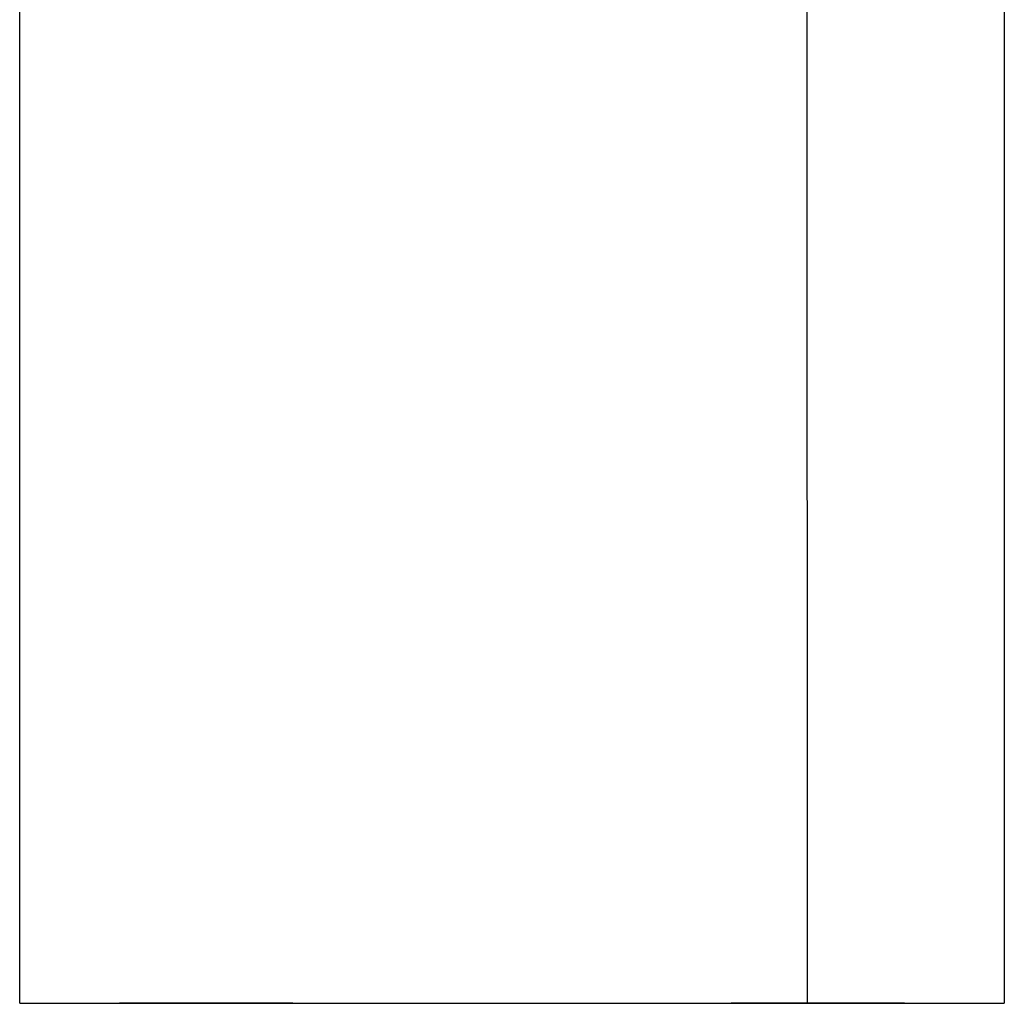
# Model space of a CAD drawing. Extents: x 103 to 1003, y 16 to 769.
# Drawn here: x 723 to 738, y 344 to 359 of the extents above; entities that cross this region are included whole.
import ezdxf

# ---------------------------------------------------------------- set-up
doc = ezdxf.new("R2010")
doc.units = 0
doc.linetypes.add('HIDDENNEW0', pattern=[4.5, 1.5, -1.5, 1.5])
doc.layers.add('MUOTOVIIVAT', color=40, linetype='HIDDENNEW0')
doc.layers.add('TANGVIIVATNONDEF', color=3, linetype='HIDDENNEW0')

msp = doc.modelspace()

# ---------------------------------------------------------------- linework, layer by layer
at = {"layer": 'MUOTOVIIVAT', "color": 40, "linetype": 'CONTINUOUS'}
for p, q in [((722.58891, 344.23465), (722.58627, 365.7314)), ((737.58622, 365.73134), (737.58948, 344.23455)), ((722.58613, 359.2098), (722.58708, 359.2098)), ((722.58583, 344.2344), (722.58583, 344.2344)), ((722.58888, 344.2344), (722.58678, 344.2344)), ((722.58891, 344.23463), (734.58953, 344.23462)), ((734.58953, 344.23462), (737.58948, 344.23457)), ((737.58783, 344.23457), (737.58783, 344.23438)), ((737.58881, 344.23457), (737.58881, 344.23457))]:
    msp.add_line(p, q, dxfattribs=at)
at = {"layer": 'MUOTOVIIVAT', "color": 6, "linetype": 'CONTINUOUS'}
msp.add_line((722.58483, 359.20998), (722.58483, 359.20998), dxfattribs=at)
at = {"layer": 'MUOTOVIIVAT', "color": 30, "linetype": 'CONTINUOUS'}
msp.add_line((722.58599, 359.20993), (722.58606, 359.20993), dxfattribs=at)
msp.add_lwpolyline([(722.58568, 359.21084), (722.58575, 359.21083), (722.58582, 359.21082), (722.58589, 359.21082), (722.58596, 359.21081), (722.58603, 359.2108), (722.58609, 359.2108), (722.58616, 359.21079), (722.58623, 359.21078), (722.5863, 359.21077), (722.58637, 359.21077), (722.58644, 359.21076), (722.58651, 359.21075), (722.58658, 359.21075), (722.58665, 359.21074), (722.58671, 359.21073), (722.58679, 359.21072), (722.58691, 359.21071), (722.58707, 359.2107)], dxfattribs=at)
at = {"layer": 'MUOTOVIIVAT', "color": 40, "linetype": 'CONTINUOUS'}
for points in [[(722.58722, 358.00339), (722.58719, 358.00339), (722.58716, 358.00339), (722.58713, 358.00339), (722.5871, 358.00338), (722.58707, 358.00338), (722.58705, 358.00338), (722.58702, 358.00338), (722.58699, 358.00338), (722.58696, 358.00338), (722.58693, 358.00338), (722.5869, 358.00337), (722.58687, 358.00337), (722.58684, 358.00337), (722.58682, 358.00337), (722.58679, 358.00337), (722.58676, 358.00337), (722.58671, 358.00337), (722.58664, 358.00336)], [(737.58774, 358.00344), (737.58772, 358.00344), (737.5877, 358.00343), (737.58768, 358.00343), (737.58766, 358.00343), (737.58764, 358.00343), (737.58762, 358.00343), (737.5876, 358.00343), (737.58758, 358.00343), (737.58756, 358.00343), (737.58754, 358.00343), (737.58752, 358.00343), (737.5875, 358.00343), (737.58748, 358.00343), (737.58746, 358.00343), (737.58744, 358.00343), (737.58742, 358.00342), (737.58739, 358.00342), (737.58734, 358.00342)], [(722.58672, 353.84454), (722.58677, 353.84454), (722.58682, 353.84454), (722.58687, 353.84454), (722.58692, 353.84454), (722.58697, 353.84454), (722.58702, 353.84454), (722.58707, 353.84454), (722.58712, 353.84454), (722.58717, 353.84454), (722.58722, 353.84454), (722.58727, 353.84454), (722.58732, 353.84454), (722.58738, 353.84454), (722.58743, 353.84453), (722.58747, 353.84453), (722.58753, 353.84453), (722.58761, 353.84453), (722.58773, 353.84453)]]:
    msp.add_lwpolyline(points, dxfattribs=at)
for points in [[(722.58791, 352.40412), (722.5878, 352.40413), (722.5877, 352.40413), (722.58759, 352.40413), (722.58749, 352.40413), (722.58739, 352.40413), (722.58728, 352.40414), (722.58718, 352.40414), (722.58707, 352.40414), (722.58697, 352.40414), (722.58687, 352.40414), (722.58676, 352.40414), (722.58666, 352.40415), (722.58655, 352.40415), (722.58645, 352.40415, 0), (722.58636, 352.40415), (722.58624, 352.40415), (722.58606, 352.40416), (722.58583, 352.40416)], [(724.10565, 344.23439), (724.10573, 344.2344, -0.00098354), (724.1058, 344.23441, -0.00099651), (724.10588, 344.23442, -0.00099985), (724.10596, 344.23443, -0.0009912), (724.10603, 344.23444, -0.00098687), (724.10611, 344.23445, -0.00098317), (724.10618, 344.23446, -0.0009802), (724.10626, 344.23447, -0.00097459), (724.10633, 344.23447, -0.00097064), (724.10641, 344.23448, -0.00096487), (724.10648, 344.23449, -0.00096055), (724.10656, 344.2345, -0.00095418), (724.10663, 344.2345, -0.00094931), (724.1067, 344.23451, -0.00094244), (724.10678, 344.23452, -0.00093709), (724.10685, 344.23452, -0.00092971), (724.10692, 344.23453, -0.00092383), (724.10699, 344.23453, -0.0009159), (724.10707, 344.23454, -0.00090958), (724.10714, 344.23454, -0.00090128), (724.10721, 344.23455, -0.00089426), (724.10728, 344.23455, -0.00088495), (724.10736, 344.23456, -0.00087813), (724.10743, 344.23456, -0.00087008), (724.1075, 344.23456, -0.00086032), (724.10757, 344.23457, -0.0008458), (724.10764, 344.23457, -0.00084401), (724.10771, 344.23457, -0.00084884), (724.10778, 344.23457, -0.00081816), (724.10785, 344.23458, -0.00075843), (724.10792, 344.23458, -0.00082092), (724.10799, 344.23458, -0.00095399), (724.10806, 344.23458, -0.00072706), (724.10813, 344.23458, -0.00027427), (724.10819, 344.23458, -0.00098468), (724.10827, 344.23458, -0.00164461), (724.10839, 344.23459, -0.00080553), (724.10855, 344.23459, -0.00043157)], [(726.63728, 344.23446), (726.5743, 344.23446, 0.00000055), (726.5119, 344.23446, 0.00000057), (726.45011, 344.23446, 0.00000057), (726.38891, 344.23447, 0.00000053), (726.32834, 344.23447, 0.00000051), (726.26838, 344.23447, 0.00000049), (726.20907, 344.23447, 0.00000047), (726.1504, 344.23447, 0.00000044), (726.09239, 344.23446, 0.00000042), (726.03504, 344.23446, 0.0000004), (725.97837, 344.23446, 0.00000038), (725.92238, 344.23446, 0.00000035), (725.86709, 344.23446, 0.00000032), (725.81249, 344.23446, 0.0000003), (725.75862, 344.23446, 0.00000027), (725.70546, 344.23446, 0.00000024), (725.65304, 344.23446, 0.00000021), (725.60136, 344.23446, 0.00000018), (725.55044, 344.23446, 0.00000015), (725.50027, 344.23446, 0.00000013), (725.45088, 344.23446, 0.00000012), (725.40225, 344.23446, 0.00000013), (725.35443, 344.23445, 0.00000013), (725.30738, 344.23445, 0.00000013), (725.26115, 344.23445, 0.00000014), (725.2157, 344.23445, 0.00000014), (725.17108, 344.23445, 0.00000015), (725.12727, 344.23445, 0.00000015), (725.0843, 344.23445, 0.00000016), (725.04214, 344.23445, 0.00000017), (725.00085, 344.23445, 0.00000017), (724.96038, 344.23445, 0.00000018), (724.92079, 344.23445, 0.00000019), (724.88204, 344.23444, 0.0000002), (724.84418, 344.23444, 0.00000021), (724.80717, 344.23444, 0.00000022), (724.77107, 344.23444, 0.00000023), (724.73584, 344.23444, 0.00000024), (724.70152, 344.23444, 0.00000025), (724.66809, 344.23444, 0.00000027), (724.63558, 344.23444, 0.00000028), (724.60397, 344.23444, 0.0000003), (724.57329, 344.23443, 0.00000032), (724.54352, 344.23443, 0.00000034), (724.51469, 344.23443, 0.00000036), (724.48676, 344.23443, 0.00000038), (724.45979, 344.23443, 0.00000041), (724.43374, 344.23443, 0.00000044), (724.40865, 344.23443, 0.00000047), (724.38449, 344.23443, 0.00000051), (724.3613, 344.23443, 0.00000055), (724.33904, 344.23443, 0.0000006), (724.31776, 344.23442, 0.00000066), (724.29742, 344.23442, 0.00000072), (724.27807, 344.23442, 0.0000008), (724.25967, 344.23442, 0.00000087), (724.24228, 344.23442, 0.00000099), (724.22583, 344.23442, 0.00000113), (724.21038, 344.23442, 0.00000125), (724.19592, 344.23442, 0.00000132), (724.1825, 344.23441, 0.00000167), (724.16996, 344.23441, 0.00000235), (724.15831, 344.23441, 0.00000216), (724.14795, 344.23441, 0.00000083), (724.13907, 344.23441, 0.00000377), (724.12991, 344.23441, 0.00000994), (724.11869, 344.23441, 0.00000773), (724.10574, 344.2344, 0.00000529)], [(726.74748, 344.23446), (726.74743, 344.23446, 0.02090781), (726.74729, 344.23447, 0.00175451), (726.74705, 344.23447, 0.00059488), (726.74672, 344.23447, 0.00029939), (726.74629, 344.23447, 0.0001758), (726.74577, 344.23447, 0.00011643), (726.74515, 344.23447, 0.00008115), (726.74444, 344.23447, 0.00005961), (726.74363, 344.23447, 0.0000449), (726.74273, 344.23447, 0.00003482), (726.74174, 344.23447, 0.00002737), (726.74065, 344.23447, 0.00002182), (726.73948, 344.23447, 0.00001754), (726.73821, 344.23447, 0.00001415), (726.73685, 344.23447, 0.00001147), (726.7354, 344.23447, 0.00000925), (726.73386, 344.23447, 0.00000746), (726.73223, 344.23447, 0.00000591), (726.73051, 344.23447, 0.00000466), (726.7287, 344.23447, 0.00000353), (726.7268, 344.23447, 0.00000263), (726.72482, 344.23447, 0.00000181), (726.72274, 344.23447, 0.00000109), (726.72058, 344.23447, 0.00000034), (726.71833, 344.23447), (726.716, 344.23447, -0.00000007), (726.71357, 344.23447, 0.00000011), (726.71107, 344.23447, 0.00000056), (726.70848, 344.23447, 0.00000087), (726.70581, 344.23447, 0.00000115), (726.70306, 344.23447, 0.00000137), (726.70023, 344.23447, 0.00000163), (726.69732, 344.23447, 0.00000184), (726.69434, 344.23447, 0.00000207), (726.69128, 344.23447, 0.00000223), (726.68815, 344.23447, 0.00000241), (726.68495, 344.23447, 0.0000026), (726.68167, 344.23447, 0.00000287), (726.67832, 344.23447, 0.00000288), (726.67491, 344.23447, 0.00000276), (726.67146, 344.23447, 0.00000331), (726.66788, 344.23447, 0.00000433), (726.66414, 344.23447, 0.00000316), (726.66059, 344.23447, 0.00000063), (726.65735, 344.23447, 0.00000511), (726.65306, 344.23447, 0.00000933), (726.64627, 344.23447, 0.00000439), (726.63728, 344.23446, 0.00000222)], [(726.74844, 344.23454), (726.74887, 344.23453, 0.00390575), (726.74957, 344.23453, 0.00169705), (726.75054, 344.23453, 0.00067306), (726.75177, 344.23453, -0.00001107), (726.75323, 344.23453, -0.00012517), (726.75491, 344.23453, -0.0000104), (726.75683, 344.23453, 0.00001551), (726.75897, 344.23453, -0.00000453), (726.76134, 344.23453, -0.00000863), (726.76393, 344.23453, -0.00000364), (726.76675, 344.23453, -0.00000201), (726.76978, 344.23453, -0.00000251), (726.77305, 344.23453, -0.00000241), (726.77653, 344.23453, -0.00000194), (726.78024, 344.23453, -0.00000166), (726.78417, 344.23453, -0.00000152), (726.78832, 344.23453, -0.00000137), (726.79269, 344.23453, -0.00000123), (726.79728, 344.23453, -0.00000111), (726.80208, 344.23454, -0.00000101), (726.80711, 344.23454, -0.00000092), (726.81236, 344.23454, -0.00000085), (726.81782, 344.23454, -0.00000078), (726.8235, 344.23454, -0.00000072), (726.82941, 344.23454, -0.00000067), (726.83552, 344.23454, -0.00000062), (726.84185, 344.23454, -0.00000058), (726.8484, 344.23454, -0.00000054), (726.85517, 344.23454, -0.00000051), (726.86214, 344.23454, -0.00000048), (726.86934, 344.23454, -0.00000045), (726.87675, 344.23454, -0.00000043), (726.88437, 344.23454, -0.0000004), (726.8922, 344.23454, -0.00000038), (726.90026, 344.23454, -0.00000036), (726.90852, 344.23454, -0.00000034), (726.91699, 344.23454, -0.00000033), (726.92568, 344.23454, -0.00000031), (726.93458, 344.23454, -0.0000003), (726.94369, 344.23454, -0.00000028), (726.95302, 344.23454, -0.00000027), (726.96255, 344.23454, -0.00000026), (726.97229, 344.23454, -0.00000025), (726.98225, 344.23454, -0.00000024), (726.99241, 344.23455, -0.00000023), (727.00278, 344.23455, -0.00000022), (727.01337, 344.23455, -0.00000021), (727.02416, 344.23455, -0.0000002), (727.03516, 344.23455, -0.0000002), (727.04636, 344.23455, -0.00000019), (727.05778, 344.23455, -0.00000018), (727.0694, 344.23455, -0.00000018), (727.08122, 344.23455, -0.00000017), (727.09325, 344.23455, -0.00000017), (727.10548, 344.23455, -0.00000016), (727.11792, 344.23455, -0.00000015), (727.13055, 344.23455, -0.00000015), (727.14339, 344.23455, -0.00000014), (727.15643, 344.23455, -0.00000014), (727.16966, 344.23455, -0.00000014), (727.18309, 344.23455, -0.00000013), (727.19672, 344.23455, -0.00000013), (727.21055, 344.23455, -0.00000012), (727.22456, 344.23455, -0.00000012), (727.23877, 344.23455, -0.00000012), (727.25318, 344.23455, -0.00000011), (727.26777, 344.23455, -0.00000011), (727.28255, 344.23455, -0.00000011), (727.29753, 344.23455, -0.00000011), (727.31269, 344.23455, -0.0000001), (727.32803, 344.23455, -0.0000001), (727.34356, 344.23455, -0.0000001), (727.35928, 344.23456, -0.0000001), (727.37517, 344.23456, -0.00000009), (727.39125, 344.23456, -0.00000009), (727.4075, 344.23456, -0.00000009), (727.42394, 344.23456, -0.00000009), (727.44054, 344.23456, -0.00000008), (727.45733, 344.23456, -0.00000008), (727.47429, 344.23456, -0.00000008), (727.49143, 344.23456, -0.00000008), (727.50873, 344.23456, -0.00000008), (727.52622, 344.23456, -0.00000008), (727.54387, 344.23456, -0.00000008), (727.5617, 344.23456, -0.00000007), (727.57969, 344.23456, -0.00000007), (727.59786, 344.23456, -0.00000007), (727.6162, 344.23456, -0.00000007), (727.6347, 344.23456, -0.00000007), (727.65338, 344.23456, -0.00000007), (727.67222, 344.23456, -0.00000007), (727.69123, 344.23456, -0.00000007), (727.71041, 344.23456, -0.00000006), (727.72975, 344.23456, -0.00000006), (727.74926, 344.23456, -0.00000006), (727.76893, 344.23456, -0.00000006), (727.78876, 344.23456, -0.00000006), (727.80874, 344.23456, -0.00000006), (727.82889, 344.23456, -0.00000006), (727.84919, 344.23456, -0.00000006), (727.86964, 344.23456, -0.00000006), (727.89025, 344.23456, -0.00000006), (727.91101, 344.23456, -0.00000006), (727.93191, 344.23456, -0.00000005), (727.95297, 344.23456, -0.00000005), (727.97416, 344.23456, -0.00000005), (727.99551, 344.23457, -0.00000005), (728.01699, 344.23457, -0.00000005), (728.03862, 344.23457, -0.00000005), (728.06039, 344.23457, -0.00000005), (728.08229, 344.23457, -0.00000005), (728.10433, 344.23457, -0.00000005), (728.12651, 344.23457, -0.00000005), (728.14882, 344.23457, -0.00000005), (728.17126, 344.23457, -0.00000005), (728.19382, 344.23457, -0.00000005), (728.21652, 344.23457, -0.00000005), (728.23935, 344.23457, -0.00000005), (728.2623, 344.23457, -0.00000005), (728.28537, 344.23457, -0.00000004), (728.30856, 344.23457, -0.00000004), (728.33187, 344.23457, -0.00000004), (728.35531, 344.23457, -0.00000004), (728.37886, 344.23457, -0.00000004), (728.40252, 344.23457, -0.00000004), (728.4263, 344.23457, -0.00000004), (728.45019, 344.23457, -0.00000004), (728.47419, 344.23457, -0.00000004), (728.4983, 344.23457, -0.00000004), (728.52252, 344.23457, -0.00000004), (728.54684, 344.23457, -0.00000004), (728.57126, 344.23457, -0.00000004), (728.59579, 344.23457, -0.00000004), (728.62042, 344.23457, -0.00000004), (728.64515, 344.23457, -0.00000004), (728.66997, 344.23457, -0.00000004), (728.69489, 344.23457, -0.00000004), (728.7199, 344.23457, -0.00000004), (728.745, 344.23457, -0.00000004), (728.77019, 344.23457, -0.00000004), (728.79547, 344.23457, -0.00000004), (728.82084, 344.23457, -0.00000004), (728.84629, 344.23457, -0.00000004), (728.87183, 344.23457, -0.00000004), (728.89745, 344.23457, -0.00000004), (728.92314, 344.23457, -0.00000004), (728.94892, 344.23457, -0.00000004), (728.97477, 344.23457, -0.00000004), (729.0007, 344.23457, -0.00000004), (729.02669, 344.23457, -0.00000004), (729.05276, 344.23457, -0.00000004), (729.0789, 344.23457, -0.00000003), (729.10511, 344.23457, -0.00000003), (729.13138, 344.23457, -0.00000003), (729.15772, 344.23457, -0.00000003), (729.18412, 344.23457, -0.00000003), (729.21058, 344.23457, -0.00000003), (729.2371, 344.23457, -0.00000003), (729.26368, 344.23457, -0.00000003), (729.29031, 344.23457, -0.00000003), (729.317, 344.23457, -0.00000003), (729.34374, 344.23457, -0.00000003), (729.37053, 344.23457, -0.00000003), (729.39737, 344.23457, -0.00000003), (729.42426, 344.23457, -0.00000003), (729.45119, 344.23457, -0.00000003), (729.47817, 344.23457, -0.00000003), (729.50518, 344.23457, -0.00000003), (729.53224, 344.23457, -0.00000003), (729.55933, 344.23457, -0.00000003), (729.58646, 344.23457, -0.00000003), (729.61363, 344.23457, -0.00000003), (729.64082, 344.23457, -0.00000003), (729.66805, 344.23457, -0.00000003), (729.69531, 344.23457, -0.00000003), (729.72259, 344.23457, -0.00000003), (729.7499, 344.23457, -0.00000003), (729.77723, 344.23457, -0.00000003), (729.80458, 344.23457, -0.00000003), (729.83195, 344.23457, -0.00000003), (729.85934, 344.23457, -0.00000003), (729.88675, 344.23457, -0.00000003), (729.91417, 344.23457, -0.00000003), (729.9416, 344.23457, -0.00000003), (729.96904, 344.23457, -0.00000003), (729.99649, 344.23457, -0.00000003), (730.02395, 344.23457, -0.00000003), (730.05141, 344.23457, -0.00000003), (730.07887, 344.23457, -0.00000003), (730.10634, 344.23457, -0.00000003), (730.13381, 344.23457, -0.00000003), (730.16127, 344.23457, -0.00000003), (730.18873, 344.23457, -0.00000003), (730.21618, 344.23457, -0.00000003), (730.24363, 344.23457, -0.00000003), (730.27106, 344.23457, -0.00000003), (730.29848, 344.23457, -0.00000003), (730.32589, 344.23457, -0.00000003), (730.35329, 344.23457, -0.00000003), (730.38067, 344.23457, -0.00000003), (730.40802, 344.23457, -0.00000003), (730.43536, 344.23457, -0.00000003), (730.46267, 344.23457, -0.00000003), (730.48996, 344.23457, -0.00000003), (730.51722, 344.23457, -0.00000003), (730.54445, 344.23457, -0.00000003), (730.57165, 344.23457, -0.00000003), (730.59882, 344.23457, -0.00000003), (730.62595, 344.23457, -0.00000003), (730.65305, 344.23457, -0.00000003), (730.6801, 344.23457, -0.00000003), (730.70712, 344.23457, -0.00000003), (730.73409, 344.23457, -0.00000003), (730.76102, 344.23457, -0.00000003), (730.7879, 344.23457, -0.00000003), (730.81473, 344.23457, -0.00000003), (730.84151, 344.23457, -0.00000003), (730.86824, 344.23457, -0.00000003), (730.89492, 344.23457, -0.00000003), (730.92153, 344.23457, -0.00000003), (730.94809, 344.23457, -0.00000003), (730.97459, 344.23457, -0.00000003), (731.00103, 344.23457, -0.00000003), (731.0274, 344.23457, -0.00000003), (731.05371, 344.23457, -0.00000003), (731.07995, 344.23457, -0.00000003), (731.10611, 344.23457, -0.00000003), (731.13221, 344.23457, -0.00000003), (731.15823, 344.23457, -0.00000004), (731.18417, 344.23457, -0.00000004), (731.21004, 344.23457, -0.00000004), (731.23583, 344.23457, -0.00000004), (731.26153, 344.23457, -0.00000004), (731.28716, 344.23457, -0.00000004), (731.3127, 344.23457, -0.00000004), (731.33815, 344.23457, -0.00000004), (731.36352, 344.23457, -0.00000004), (731.38879, 344.23457, -0.00000004), (731.41398, 344.23457, -0.00000004), (731.43908, 344.23457, -0.00000004), (731.46408, 344.23457, -0.00000004), (731.48899, 344.23457, -0.00000004), (731.51381, 344.23457, -0.00000004), (731.53852, 344.23457, -0.00000004), (731.56314, 344.23457, -0.00000004), (731.58766, 344.23457, -0.00000004), (731.61208, 344.23457, -0.00000004), (731.63639, 344.23457, -0.00000004), (731.6606, 344.23457, -0.00000004), (731.6847, 344.23457, -0.00000004), (731.7087, 344.23457, -0.00000004), (731.73259, 344.23457, -0.00000004), (731.75637, 344.23457, -0.00000004), (731.78003, 344.23457, -0.00000004), (731.80359, 344.23457, -0.00000004), (731.82703, 344.23457, -0.00000004), (731.85035, 344.23457, -0.00000004), (731.87355, 344.23456, -0.00000004), (731.89664, 344.23456, -0.00000004), (731.9196, 344.23456, -0.00000004), (731.94244, 344.23456, -0.00000004), (731.96516, 344.23456, -0.00000004), (731.98776, 344.23456, -0.00000004), (732.01022, 344.23456, -0.00000005), (732.03256, 344.23456, -0.00000005), (732.05477, 344.23456, -0.00000005), (732.07685, 344.23456, -0.00000005), (732.09879, 344.23456, -0.00000005), (732.1206, 344.23456, -0.00000005), (732.14228, 344.23456, -0.00000005), (732.16381, 344.23456, -0.00000005), (732.18521, 344.23456, -0.00000005), (732.20647, 344.23456, -0.00000005), (732.22759, 344.23456, -0.00000005), (732.24856, 344.23456, -0.00000005), (732.26939, 344.23456, -0.00000006), (732.29007, 344.23456, -0.00000006), (732.3106, 344.23456, -0.00000006), (732.33098, 344.23456, -0.00000006), (732.35122, 344.23456, -0.00000006), (732.3713, 344.23456, -0.00000006), (732.39122, 344.23456, -0.00000006), (732.41099, 344.23456, -0.00000007), (732.43061, 344.23456, -0.00000007), (732.45006, 344.23456, -0.00000007), (732.46936, 344.23456, -0.00000007), (732.48849, 344.23456, -0.00000007), (732.50746, 344.23456, -0.00000008), (732.52626, 344.23456, -0.00000008), (732.5449, 344.23456, -0.00000008), (732.56337, 344.23456, -0.00000008), (732.58167, 344.23455, -0.00000008), (732.59981, 344.23455, -0.00000007), (732.61777, 344.23455, -0.00000007), (732.63556, 344.23455, -0.00000007), (732.65318, 344.23455, -0.00000007), (732.67062, 344.23455, -0.00000007), (732.68789, 344.23455, -0.00000007), (732.70499, 344.23455, -0.00000007), (732.72191, 344.23455, -0.00000007), (732.73864, 344.23455, -0.00000006), (732.7552, 344.23455, -0.00000006), (732.77158, 344.23455, -0.00000006), (732.78778, 344.23455, -0.00000006), (732.8038, 344.23455, -0.00000006), (732.81963, 344.23455, -0.00000006), (732.83528, 344.23455, -0.00000006), (732.85075, 344.23455, -0.00000005), (732.86602, 344.23455, -0.00000006), (732.88111, 344.23455, -0.00000008), (732.89601, 344.23455, -0.00000011), (732.91073, 344.23455, -0.00000014), (732.92525, 344.23455, -0.00000018), (732.93959, 344.23455, -0.00000021), (732.95373, 344.23455, -0.00000024), (732.96768, 344.23455, -0.00000028), (732.98144, 344.23455, -0.00000032), (732.99501, 344.23455, -0.00000037), (733.00839, 344.23455, -0.00000038), (733.02157, 344.23454, -0.00000033), (733.03455, 344.23454, -0.00000024), (733.04735, 344.23454, -0.0000001), (733.05994, 344.23454, 0.00000003), (733.07233, 344.23454, 0.00000017), (733.08453, 344.23454, 0.0000003), (733.09652, 344.23454, 0.00000045), (733.10831, 344.23454, 0.00000061), (733.1199, 344.23454, 0.00000084), (733.13129, 344.23454, 0.00000092), (733.14247, 344.23454, 0.00000085), (733.15344, 344.23454, 0.00000054), (733.16421, 344.23454, -0.00000013), (733.17476, 344.23454, -0.00000072), (733.18512, 344.23454, -0.00000137), (733.19527, 344.23454, -0.000002), (733.20521, 344.23454, -0.00000273), (733.21494, 344.23454, -0.00000349), (733.22447, 344.23454, -0.00000444), (733.23379, 344.23454, -0.00000513), (733.2429, 344.23454, -0.00000564), (733.2518, 344.23454, -0.00000472), (733.2605, 344.23453, -0.00000189), (733.26897, 344.23453, 0.00000067), (733.27723, 344.23453, 0.00000363), (733.28526, 344.23453, 0.00000657), (733.29307, 344.23453, 0.00001018), (733.30065, 344.23453, 0.00001368), (733.30799, 344.23453, 0.00001776), (733.3151, 344.23453, 0.00002235), (733.32196, 344.23453, 0.0000283), (733.32858, 344.23453, 0.00002206), (733.33498, 344.23454, -0.0000009), (733.34117, 344.23454, -0.0000229), (733.34718, 344.23454, -0.00004904), (733.35301, 344.23454, -0.00007986), (733.35871, 344.23454, -0.00012195), (733.36429, 344.23453, -0.00013428), (733.36975, 344.23452, -0.00011713), (733.37504, 344.23451, -0.00005569), (733.38009, 344.2345, 0.000077), (733.38478, 344.2345, 0.00019936), (733.38913, 344.2345, 0.00033537), (733.39305, 344.2345, 0.00062932), (733.3962, 344.23452, 0.0016023), (733.39839, 344.23455, 0.00186527), (733.40096, 344.23458, -0.00222169), (733.40528, 344.23461, -0.00120067), (733.41108, 344.23462, -0.00039913)], [(733.53778, 344.23446), (733.53374, 344.23446, 0.00000111), (733.52976, 344.23446, 0.00000117), (733.52584, 344.23446, 0.00000117), (733.52198, 344.23446, 0.0000011), (733.51818, 344.23446, 0.00000106), (733.51444, 344.23447, 0.00000102), (733.51076, 344.23447, 0.00000099), (733.50714, 344.23447, 0.00000094), (733.50359, 344.23447, 0.0000009), (733.50011, 344.23447, 0.00000085), (733.49669, 344.23447, 0.00000081), (733.49335, 344.23447, 0.00000075), (733.49007, 344.23447, 0.0000007), (733.48686, 344.23447, 0.00000064), (733.48373, 344.23447, 0.00000059), (733.48067, 344.23447, 0.00000053), (733.47769, 344.23447, 0.00000047), (733.47478, 344.23447, 0.00000039), (733.47195, 344.23447, 0.00000033), (733.4692, 344.23447, 0.00000024), (733.46653, 344.23447, 0.00000016), (733.46394, 344.23447, 0.00000007), (733.46144, 344.23447, -0.00000004), (733.45901, 344.23447, -0.0000002), (733.45668, 344.23447, -0.00000025), (733.45443, 344.23447, -0.00000019), (733.45227, 344.23447, -0.00000003), (733.45019, 344.23447, 0.00000032), (733.44821, 344.23447, 0.00000065), (733.44631, 344.23447, 0.00000104), (733.4445, 344.23447, 0.00000146), (733.44278, 344.23447, 0.00000198), (733.44115, 344.23447, 0.00000257), (733.43961, 344.23447, 0.0000033), (733.43816, 344.23447, 0.00000412), (733.4368, 344.23447, 0.0000051), (733.43553, 344.23447, 0.00000641), (733.43435, 344.23447, 0.00000823), (733.43327, 344.23447, 0.00000992), (733.43227, 344.23447, 0.00001136), (733.43137, 344.23447, 0.00001616), (733.43057, 344.23447, 0.00002626), (733.42985, 344.23447, 0.00002675), (733.42923, 344.23447, 0.00000914), (733.42872, 344.23447, 0.00005636), (733.42827, 344.23447, 0.00022016), (733.42787, 344.23446, 0.00030778), (733.4275, 344.23446, 0.00034677)], [(736.07097, 344.23439), (736.06683, 344.23439, 0.00003657), (736.06171, 344.23439, 0.00002402), (736.05556, 344.23439, 0.00001643), (736.04842, 344.2344, 0.00001164), (736.04025, 344.2344, 0.00000854), (736.0311, 344.2344, 0.0000065), (736.02092, 344.2344, 0.00000501), (736.00976, 344.2344, 0.0000039), (735.99757, 344.2344, 0.00000305), (735.9844, 344.2344, 0.00000239), (735.97022, 344.23441, 0.00000187), (735.95505, 344.23441, 0.00000144), (735.93887, 344.23441, 0.00000117), (735.92171, 344.23441, 0.00000103), (735.90354, 344.23441, 0.00000092), (735.88441, 344.23441, 0.00000083), (735.86428, 344.23441, 0.00000075), (735.84318, 344.23441, 0.00000068), (735.8211, 344.23441, 0.00000062), (735.79807, 344.23442, 0.00000057), (735.77405, 344.23442, 0.00000052), (735.7491, 344.23442, 0.00000049), (735.72317, 344.23442, 0.00000045), (735.6963, 344.23442, 0.00000042), (735.66848, 344.23442, 0.00000039), (735.63973, 344.23442, 0.00000037), (735.61002, 344.23442, 0.00000034), (735.57939, 344.23443, 0.00000032), (735.54782, 344.23443, 0.0000003), (735.51535, 344.23443, 0.00000029), (735.48193, 344.23443, 0.00000027), (735.44762, 344.23443, 0.00000026), (735.41238, 344.23443, 0.00000024), (735.37625, 344.23443, 0.00000023), (735.33921, 344.23443, 0.00000022), (735.3013, 344.23443, 0.00000021), (735.26249, 344.23444, 0.0000002), (735.22282, 344.23444, 0.00000019), (735.18227, 344.23444, 0.00000018), (735.14087, 344.23444, 0.00000018), (735.09861, 344.23444, 0.00000017), (735.05551, 344.23444, 0.00000016), (735.01156, 344.23444, 0.00000016), (734.9668, 344.23444, 0.00000015), (734.9212, 344.23444, 0.00000015), (734.87479, 344.23444, 0.00000014), (734.82756, 344.23445, 0.00000014), (734.77955, 344.23445, 0.00000013), (734.73072, 344.23445, 0.00000013), (734.68112, 344.23445, 0.00000012), (734.63072, 344.23445, 0.00000012), (734.57956, 344.23445, 0.00000013), (734.52763, 344.23445, 0.00000013), (734.47496, 344.23445, 0.00000014), (734.42152, 344.23445, 0.00000015), (734.36738, 344.23445, 0.00000015), (734.31253, 344.23446, 0.00000016), (734.25691, 344.23446, 0.00000017), (734.20048, 344.23446, 0.00000017), (734.14363, 344.23446, 0.00000016), (734.08645, 344.23446, 0.00000019), (734.02761, 344.23446, 0.00000024), (733.9666, 344.23446, 0.00000018), (733.90893, 344.23446, 0.00000004), (733.85647, 344.23446, 0.00000028), (733.78768, 344.23446, 0.0000005), (733.67995, 344.23446, 0.00000024), (733.53778, 344.23446, 0.00000012)], [(736.05916, 344.23461), (736.05942, 344.2346, 0.00017842), (736.05967, 344.23459, 0.00017926), (736.05993, 344.23458, 0.0001801), (736.06018, 344.23457, 0.00018088), (736.06044, 344.23457, 0.00018171), (736.06069, 344.23456, 0.00018253), (736.06095, 344.23455, 0.00018339), (736.0612, 344.23454, 0.00018422), (736.06145, 344.23453, 0.0001851), (736.06171, 344.23453, 0.00018596), (736.06196, 344.23452, 0.00018686), (736.06221, 344.23451, 0.00018773), (736.06246, 344.23451, 0.00018866), (736.06271, 344.2345, 0.00018956), (736.06296, 344.23449, 0.00019051), (736.06321, 344.23449, 0.00019143), (736.06345, 344.23448, 0.0001924), (736.0637, 344.23447, 0.00019334), (736.06395, 344.23447, 0.00019434), (736.06419, 344.23446, 0.0001953), (736.06444, 344.23446, 0.00019633), (736.06468, 344.23445, 0.00019732), (736.06493, 344.23445, 0.00019837), (736.06517, 344.23444, 0.00019937), (736.06542, 344.23444, 0.00020046), (736.06566, 344.23443, 0.00020153), (736.0659, 344.23443, 0.00020259), (736.06614, 344.23443, 0.00020356), (736.06638, 344.23442, 0.00020483), (736.06662, 344.23442, 0.00020628), (736.06686, 344.23442, 0.00020694), (736.0671, 344.23441, 0.00020693), (736.06733, 344.23441, 0.00020996), (736.06757, 344.23441, 0.00021494), (736.06781, 344.23441, 0.00022027), (736.06805, 344.2344, 0.00022497), (736.06829, 344.2344, 0.00022644), (736.06854, 344.2344, 0.00022605), (736.0688, 344.2344, 0.00020852), (736.06907, 344.2344, 0.00018351), (736.06934, 344.2344, 0.00018807), (736.06964, 344.23439, 0.00019988), (736.06996, 344.23439, 0.00013424), (736.07027, 344.23439, 0.00004785), (736.07056, 344.23439, 0.0001606), (736.07098, 344.23439, 0.00020309), (736.0717, 344.23439, 0.00007944), (736.07268, 344.23439, 0.00003936)]]:
    msp.add_lwpolyline(points, format="xyb", dxfattribs=at)
for centre, start, end in [((726.7475, 344.73453), 269.99995, 271.40444), ((733.42751, 344.73447), 268.5953, 269.0718), ((733.42943, 344.73452), 268.85199, 269.99994)]:
    msp.add_arc(centre, 0.5, start, end, dxfattribs=at)
at = {"layer": 'TANGVIIVATNONDEF', "color": 40, "linetype": 'CONTINUOUS'}
msp.add_line((734.58953, 344.23465), (734.58627, 365.73139), dxfattribs=at)
msp.add_lwpolyline([(722.58583, 345.68921), (722.58597, 345.68921), (722.58612, 345.68922), (722.58626, 345.68922), (722.58641, 345.68922), (722.58655, 345.68922), (722.5867, 345.68922), (722.58684, 345.68922), (722.58699, 345.68922), (722.58713, 345.68923), (722.58728, 345.68923), (722.58742, 345.68923), (722.58757, 345.68923), (722.58772, 345.68923), (722.58786, 345.68923), (722.58799, 345.68923), (722.58815, 345.68924), (722.5884, 345.68924), (722.58873, 345.68924)], dxfattribs=at)
for points in [[(724.12095, 344.23463), (724.12044, 344.23461, -0.00024963), (724.11993, 344.2346, -0.00024992), (724.11942, 344.23458, -0.00024995), (724.11891, 344.23457, -0.00024967), (724.11839, 344.23456, -0.00024951), (724.11788, 344.23454, -0.00024938), (724.11737, 344.23453, -0.00024926), (724.11686, 344.23452, -0.00024908), (724.11635, 344.23451, -0.00024897), (724.11584, 344.2345, -0.00024885), (724.11533, 344.23449, -0.00024868), (724.11482, 344.23448, -0.00024839), (724.11431, 344.23447, -0.00024844), (724.11379, 344.23446, -0.00024872), (724.11328, 344.23445, -0.00024798), (724.11277, 344.23444, -0.00024632), (724.11226, 344.23444, -0.00024831), (724.11176, 344.23443, -0.00025314), (724.11124, 344.23442, -0.00024588), (724.11074, 344.23442, -0.00022954), (724.11023, 344.23441, -0.00025306), (724.10972, 344.23441, -0.00030122), (724.10919, 344.2344, -0.00022882), (724.1087, 344.2344, -0.00007913), (724.10825, 344.2344, -0.00032198), (724.10768, 344.23439, -0.0005534), (724.1068, 344.23439, -0.00027082), (724.10565, 344.23439, -0.00014367)], [(726.6444, 344.23463), (726.64417, 344.23462, -0.00033445), (726.64393, 344.23461, -0.00033494), (726.64369, 344.2346, -0.00033514), (726.64345, 344.23459, -0.000335), (726.64321, 344.23458, -0.000335), (726.64297, 344.23457, -0.00033501), (726.64273, 344.23456, -0.00033506), (726.64249, 344.23455, -0.00033502), (726.64226, 344.23455, -0.00033507), (726.64202, 344.23454, -0.0003351), (726.64178, 344.23453, -0.00033506), (726.64154, 344.23453, -0.00033487), (726.6413, 344.23452, -0.00033514), (726.64107, 344.23451, -0.00033571), (726.64083, 344.23451, -0.00033491), (726.64059, 344.2345, -0.00033285), (726.64035, 344.2345, -0.00033575), (726.64012, 344.23449, -0.00034248), (726.63988, 344.23449, -0.00033284), (726.63964, 344.23449, -0.00031086), (726.63941, 344.23448, -0.00034294), (726.63917, 344.23448, -0.00040851), (726.63893, 344.23448, -0.00031045), (726.6387, 344.23447, -0.00010725), (726.63849, 344.23447, -0.00043726), (726.63822, 344.23447, -0.00075236), (726.63782, 344.23447, -0.00036841), (726.63728, 344.23446, -0.00019547)], [(733.53778, 344.23446), (733.53754, 344.23446, -0.00034717), (733.5373, 344.23446, -0.00034692), (733.53706, 344.23447, -0.00034699), (733.53682, 344.23447, -0.00034741), (733.53658, 344.23447, -0.00034769), (733.53634, 344.23447, -0.00034795), (733.53611, 344.23447, -0.00034817), (733.53587, 344.23448, -0.00034845), (733.53563, 344.23448, -0.0003487), (733.53539, 344.23448, -0.00034904), (733.53515, 344.23449, -0.0003492), (733.53491, 344.23449, -0.0003493), (733.53467, 344.23449, -0.00034978), (733.53444, 344.2345, -0.00035069), (733.5342, 344.2345, -0.00035004), (733.53396, 344.23451, -0.00034817), (733.53372, 344.23451, -0.00035144), (733.53348, 344.23452, -0.00035888), (733.53324, 344.23453, -0.00034886), (733.533, 344.23453, -0.00032589), (733.53276, 344.23454, -0.00036007), (733.53252, 344.23455, -0.00042979), (733.53228, 344.23456, -0.00032617), (733.53205, 344.23456, -0.0001114), (733.53184, 344.23457, -0.000461), (733.53157, 344.23458, -0.0007943), (733.53115, 344.2346, -0.00038828), (733.53061, 344.23462, -0.00020564)], [(736.05755, 344.23461), (736.05805, 344.2346, 0.00025984), (736.05856, 344.23458, 0.00026014), (736.05907, 344.23457, 0.00026015), (736.05957, 344.23455, 0.00025985), (736.06008, 344.23454, 0.00025967), (736.06058, 344.23453, 0.00025953), (736.06109, 344.23452, 0.00025939), (736.0616, 344.23451, 0.00025919), (736.0621, 344.23449, 0.00025907), (736.06261, 344.23448, 0.00025892), (736.06311, 344.23447, 0.00025874), (736.06362, 344.23447, 0.00025842), (736.06412, 344.23446, 0.00025846), (736.06463, 344.23445, 0.00025874), (736.06513, 344.23444, 0.00025796), (736.06563, 344.23443, 0.00025622), (736.06614, 344.23443, 0.00025829), (736.06664, 344.23442, 0.00026329), (736.06715, 344.23442, 0.00025573), (736.06765, 344.23441, 0.00023872), (736.06815, 344.23441, 0.00026317), (736.06866, 344.2344, 0.00031324), (736.06918, 344.2344, 0.00023793), (736.06966, 344.2344, 0.00008227), (736.0701, 344.23439, 0.00033479), (736.07067, 344.23439, 0.00057537), (736.07154, 344.23439, 0.00028155), (736.07268, 344.23439, 0.00014935)], [(736.06949, 344.23461), (736.06953, 344.2346, 0.00147069), (736.06957, 344.23459, 0.00148414), (736.06961, 344.23458, 0.00149695), (736.06965, 344.23457, 0.00150829), (736.06968, 344.23456, 0.00152107), (736.06972, 344.23455, 0.00153377), (736.06976, 344.23454, 0.00154746), (736.0698, 344.23453, 0.00156079), (736.06984, 344.23452, 0.00157523), (736.06988, 344.23451, 0.00158939), (736.06992, 344.2345, 0.00160465), (736.06996, 344.2345, 0.00161965), (736.06999, 344.23449, 0.00163577), (736.07003, 344.23448, 0.00165164), (736.07007, 344.23447, 0.00166866), (736.07011, 344.23447, 0.00168547), (736.07015, 344.23446, 0.0017034), (736.07018, 344.23445, 0.00172109), (736.07022, 344.23445, 0.00174012), (736.07026, 344.23444, 0.00175914), (736.0703, 344.23444, 0.00177875), (736.07033, 344.23443, 0.00179763), (736.07037, 344.23443, 0.00181996), (736.07041, 344.23442, 0.0018442), (736.07044, 344.23442, 0.00186177), (736.07048, 344.23441, 0.00187219), (736.07051, 344.23441, 0.00191178), (736.07055, 344.23441, 0.0019748), (736.07059, 344.2344, 0.00194319), (736.07062, 344.2344, 0.00183561), (736.07066, 344.2344, 0.00205212), (736.07069, 344.2344, 0.00248328), (736.07073, 344.23439, 0.00191155), (736.07076, 344.23439, 0.00065649), (736.07079, 344.23439, 0.0027423), (736.07083, 344.23439, 0.0048467), (736.07089, 344.23439, 0.00242152), (736.07097, 344.23439, 0.00129484)]]:
    msp.add_lwpolyline(points, format="xyb", dxfattribs=at)

doc.saveas('drawing.dxf')
